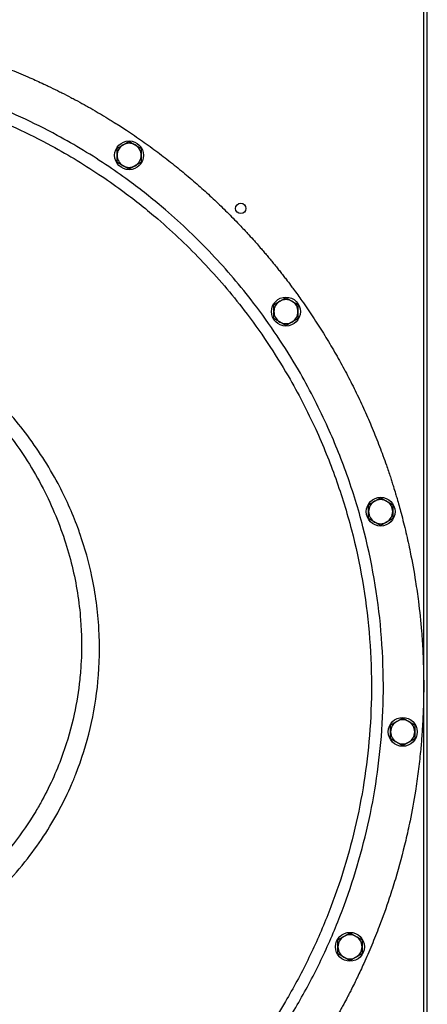
# Model space of a CAD drawing. Units: millimetres. Extents: x 32006 to 51456, y -34538 to -24666.
# Drawn here: x 36513 to 36682, y -32955 to -32546 of the extents above; entities that cross this region are included whole.
import ezdxf

# ---------------------------------------------------------------- set-up
doc = ezdxf.new("R2010")
doc.units = ezdxf.units.MM
doc.linetypes.add('L.PUNKTOWA_C', pattern=[10, 7, -1.2, 0.6, -1.2])
doc.layers.add('01  Kontur 1', color=10, linetype='Continuous', lineweight=30)
doc.layers.add('05 __ _ __ _ __ _ __           CENTER', color=40, linetype='L.PUNKTOWA_C', lineweight=9)

# ---------------------------------------------------------------- blocks, each defined once
blk = doc.blocks.new('ROBUST #1')
at = {"layer": '01  Kontur 1', "ltscale": 5}
for p, q in [((665.39, -940), (665.39, 0)), ((666.89, -939.5), (666.89, -0.5)), ((665.39, -695), (665.39, -680))]:
    blk.add_line(p, q, dxfattribs=at)
at = {"layer": '01  Kontur 1'}
for centre in [(543.04, -389.93), (608.18, -454.9), (647.52, -538.06), (656.68, -629.61), (634.78, -718.96)]:
    blk.add_circle(centre, 6, dxfattribs=at)
at = {"layer": '01  Kontur 1', "ltscale": 5}
blk.add_circle((589.39, -412), 2.15, dxfattribs=at)
at = {"layer": '01  Kontur 1'}
for centre, start, end in [((543.04, -389.93), 120, 180), ((543.04, -389.93), 60, 120), ((543.04, -389.93), 0, 60), ((543.04, -389.93), 180, 240), ((543.04, -389.93), 300, 0), ((543.04, -389.93), 240, 300), ((608.18, -454.9), 60, 120), ((608.18, -454.9), 120, 180), ((608.18, -454.9), 0, 60), ((608.18, -454.9), 180, 240), ((608.18, -454.9), 300, 0), ((608.18, -454.9), 240, 300), ((647.52, -538.06), 120, 180), ((647.52, -538.06), 60, 120), ((647.52, -538.06), 0, 60), ((647.52, -538.06), 180, 240), ((647.52, -538.06), 300, 0), ((647.52, -538.06), 240, 300), ((656.68, -629.61), 120, 180), ((656.68, -629.61), 60, 120), ((656.68, -629.61), 0, 60), ((656.68, -629.61), 180, 240), ((656.68, -629.61), 300, 0), ((656.68, -629.61), 240, 300), ((634.78, -718.96), 120, 180), ((634.78, -718.96), 60, 120), ((634.78, -718.96), 0, 60), ((634.78, -718.96), 180, 240), ((634.78, -718.96), 300, 0), ((634.78, -718.96), 240, 300)]:
    blk.add_arc(centre, 5, start, end, dxfattribs=at)
for points, knots in [([(434.01, -337.88), (439.5, -338.74), (450.42, -340.79), (463.9, -344.18), (475.88, -347.77), (483.78, -350.47), (491.59, -353.42), (496.75, -355.5), (502.51, -357.97), (506.32, -359.7), (510.1, -361.48), (512.61, -362.7), (515.73, -364.26), (518.21, -365.54), (521.29, -367.17), (523.74, -368.51), (526.79, -370.22), (529.2, -371.6), (532.17, -373.36), (534.51, -374.78), (537.98, -376.95), (541.39, -379.15), (546.39, -382.5), (550.72, -385.55), (555.97, -389.42), (560.05, -392.57), (565, -396.56), (568.84, -399.79), (573.49, -403.87), (577.1, -407.16), (581.46, -411.31), (584.83, -414.64), (588.5, -418.41), (590.87, -420.92), (593.19, -423.44), (594.71, -425.12), (596.43, -427.06), (597.62, -428.42), (598.88, -429.89), (599.77, -430.93), (600.87, -432.24), (601.74, -433.28), (602.81, -434.59), (603.67, -435.64), (604.72, -436.95), (605.56, -438.01), (606.61, -439.34), (607.44, -440.4), (608.67, -442.01), (609.89, -443.62), (612.1, -446.6), (614.47, -449.88), (617.92, -454.87), (620.89, -459.36), (624.48, -465.06), (627.25, -469.67), (630.58, -475.51), (633.14, -480.25), (636.21, -486.23), (638.57, -491.07), (641.38, -497.18), (643.52, -502.12), (646.08, -508.4), (648.04, -513.51), (650.01, -519.03), (651.12, -522.33), (651.98, -524.97), (652.41, -526.3), (653.03, -528.29), (653.64, -530.29), (654.72, -533.96), (655.84, -537.98), (657.4, -544.03), (658.67, -549.44), (660.39, -557.58), (661.87, -565.77), (663.42, -576.75), (664.28, -585.01), (664.9, -593.31), (665.18, -598.84), (665.39, -605.77), (665.42, -611.33), (665.33, -617.58), (665.18, -621.75), (664.98, -625.92), (664.81, -628.69), (664.51, -632.86), (664.15, -637.03), (663.5, -643.26), (662.79, -648.78), (661.54, -657.03), (660.05, -665.23), (657.37, -677.44), (654.5, -688.17), (650.74, -700.09), (647.94, -707.94), (644.9, -715.7), (642.76, -720.84), (640.22, -726.56), (638.46, -730.35), (636.79, -733.79), (635.86, -735.67), (634.92, -737.53), (634.28, -738.77), (633.32, -740.63), (632.34, -742.48), (630.85, -745.23), (629.5, -747.67), (627.43, -751.3), (625.31, -754.89), (622.03, -760.22), (619.02, -764.88), (614.34, -771.77), (609.46, -778.52), (601.77, -788.36), (594.55, -796.8), (586, -805.93), (580.08, -811.81), (574.48, -817.04), (571.37, -819.83), (568.48, -822.36), (566.89, -823.72), (565.29, -825.07), (564.22, -825.97), (562.61, -827.3), (560.98, -828.62), (558.53, -830.58), (556.33, -832.29), (553, -834.83), (549.64, -837.31), (544.54, -840.94), (539.93, -844.06), (534.1, -847.84), (529.37, -850.75), (522.18, -854.96), (514.87, -858.96), (504.94, -863.94), (497.36, -867.4), (489.68, -870.64), (484.52, -872.69), (478, -875.12), (472.75, -876.95), (466.13, -879.09), (460.8, -880.69), (454.1, -882.55), (448.7, -883.92), (441.92, -885.49), (436.47, -886.62), (430.31, -887.77), (426.19, -888.46), (422.07, -889.08), (419.32, -889.47), (415.88, -889.92), (413.12, -890.25), (409.66, -890.62), (406.89, -890.89), (403.77, -891.15), (401.68, -891.31), (399.6, -891.45), (398.21, -891.54), (396.64, -891.63), (395.6, -891.69), (394.55, -891.74), (393.86, -891.77), (392.98, -891.8), (392.29, -891.83), (391.42, -891.86), (390.72, -891.89), (389.85, -891.91), (389.16, -891.93), (388.3, -891.96), (387.63, -891.97), (386.79, -891.99), (386.12, -892), (385.3, -892.02), (384.65, -892.03), (383.84, -892.05), (383.21, -892.06), (382.42, -892.07), (381.79, -892.08), (381.02, -892.09), (380.41, -892.11), (379.64, -892.12), (379.06, -892.13), (378.08, -892.15), (377.16, -892.17), (375.75, -892.2), (374.53, -892.23), (373.01, -892.26), (371.81, -892.28), (370.33, -892.31), (369.15, -892.34), (367.41, -892.37), (365.69, -892.4), (363.15, -892.45), (360.94, -892.49), (358.22, -892.53), (356.07, -892.57), (353.43, -892.61), (351.34, -892.64), (348.24, -892.68), (345.18, -892.72), (340.31, -892.77), (335.67, -892.81), (330.02, -892.84), (326.01, -892.85), (321.92, -892.86), (319.16, -892.86), (315.64, -892.85), (312.77, -892.85), (309.1, -892.83), (306.1, -892.82), (302.23, -892.79), (299.05, -892.77), (294.94, -892.74), (291.58, -892.71), (287.41, -892.68), (284.06, -892.64), (279.88, -892.6), (276.52, -892.57), (272.3, -892.53), (268.92, -892.5), (264.66, -892.46), (261.23, -892.43), (256.91, -892.4), (253.41, -892.37), (249.04, -892.35), (245.7, -892.33), (241.59, -892.31), (238.36, -892.3), (234.29, -892.29), (231.79, -892.28), (230.07, -892.28), (230.02, -892.28)], [2.242991, 2.242991, 2.242991, 2.242991, 3.756871, 5.270751, 6.027691, 7.163101, 7.541571, 8.298511, 8.676981, 9.244686, 9.433921, 9.812391, 10.001626, 10.380096, 10.569331, 10.9478, 11.137035, 11.515552, 11.704834, 12.083398, 12.27268, 12.840525, 13.219089, 13.976216, 14.35478, 15.111907, 15.490471, 16.247598, 16.626162, 17.383289, 17.761853, 18.51898, 18.897544, 19.465389, 19.654671, 20.033235, 20.222516, 20.529944, 20.64809, 20.884383, 21.002529, 21.238821, 21.356967, 21.593259, 21.711406, 21.947698, 22.065844, 22.302136, 22.420282, 22.774721, 23.011013, 23.71989, 24.192474, 25.137643, 25.610228, 26.555397, 27.027981, 27.97315, 28.445735, 29.390904, 29.863488, 30.808657, 31.281242, 32.240878, 32.727929, 33.336744, 33.458507, 33.702032, 33.823795, 34.189084, 34.43261, 35.163187, 35.650239, 36.624342, 37.111393, 38.572548, 39.546651, 41.007806, 41.494857, 42.46896, 42.956012, 43.930768, 44.418473, 45.15003, 45.393882, 45.881587, 46.125439, 46.856996, 47.344701, 48.32011, 48.807815, 50.270929, 51.246339, 53.197157, 54.172567, 55.63561, 56.123243, 57.098509, 57.586143, 58.317593, 58.561409, 58.927134, 59.049043, 59.292859, 59.414768, 59.780493, 60.024309, 60.511943, 60.755759, 61.487209, 61.974842, 62.950109, 63.437742, 64.900642, 65.875909, 67.827686, 68.804197, 70.268963, 70.757218, 71.489601, 71.733729, 72.09992, 72.221984, 72.466112, 72.588175, 72.954367, 73.198495, 73.68675, 73.930877, 74.66326, 75.151516, 76.128026, 76.616282, 77.592792, 78.081048, 79.546497, 80.523691, 81.989482, 82.478079, 83.455273, 83.94387, 84.921064, 85.409661, 86.386855, 86.875452, 87.852646, 88.341243, 89.318437, 89.807034, 90.539358, 90.783085, 91.270539, 91.514266, 92.001721, 92.245448, 92.732902, 92.97663, 93.34222, 93.464084, 93.707811, 93.829675, 94.01247, 94.073402, 94.195265, 94.256197, 94.378061, 94.438993, 94.560856, 94.621788, 94.743652, 94.804583, 94.926447, 94.987379, 95.109242, 95.170174, 95.292038, 95.35297, 95.474833, 95.535765, 95.657629, 95.71856, 95.840424, 95.901356, 96.023219, 96.084151, 96.266946, 96.38881, 96.632537, 96.754401, 96.998128, 97.119992, 97.363719, 97.485582, 97.851173, 98.0949, 98.582355, 98.826082, 99.313536, 99.557263, 100.044718, 100.288445, 101.019627, 101.507081, 102.635608, 103.27668, 104.238289, 104.558825, 105.199897, 105.520434, 106.161506, 106.482042, 107.123115, 107.443651, 108.084723, 108.405259, 109.046332, 109.366868, 110.00794, 110.328477, 110.969549, 111.290085, 111.931158, 112.251694, 112.892766, 113.213303, 113.854375, 114.174911, 114.815984, 115.13652, 115.777592, 116.098128, 116.739201, 116.756529, 116.756529, 116.756529, 116.756529]), ([(558.16, -412.65), (553.56, -408.69), (548.81, -404.89), (540.86, -398.98), (537.73, -396.76), (527.69, -389.96), (520.55, -385.63), (503.29, -376.27), (492.98, -371.52), (469.02, -362.36), (455.2, -358.36), (430.43, -353.38), (419.43, -351.9), (408.4, -351.14)], [-16.403755, -16.403755, -16.403755, -16.403755, -14.58552, -14.58552, -13.436292, -13.436292, -10.947311, -10.947311, -7.586883, -7.586883, -3.322468, -3.322468, -0.006624, -0.006624, -0.006624, -0.006624]), ([(408.16, -356.13), (418.94, -356.88), (429.69, -358.33), (453.94, -363.2), (467.49, -367.11), (491, -376.09), (501.12, -380.73), (518.05, -389.91), (525.05, -394.15), (534.9, -400.81), (537.97, -402.99), (545.77, -408.79), (550.42, -412.51), (554.94, -416.4)], [0.017055, 0.017055, 0.017055, 0.017055, 3.322468, 3.322468, 7.586883, 7.586883, 10.947311, 10.947311, 13.436292, 13.436292, 14.58552, 14.58552, 16.403755, 16.403755, 16.403755, 16.403755]), ([(386.11, -875.46), (396.3, -875.28), (406.49, -874.5), (426.8, -871.75), (436.91, -869.8), (462.21, -863.4), (477.2, -858.2), (502.58, -846.85), (513.39, -841.12), (535.84, -827.18), (547.34, -818.69), (563.99, -804.21), (569.69, -798.79), (580.13, -787.93), (584.94, -782.49), (597.88, -766.59), (605.5, -755.65), (615.59, -738.49), (618.74, -732.65), (624.57, -720.78), (627.26, -714.75), (629.7, -708.64), (634.6, -696.43), (638.61, -683.76), (644.69, -657.91), (646.75, -644.74), (648.38, -624.4), (648.66, -617.26), (648.63, -602.68), (648.3, -595.2), (646.38, -573.11), (643.87, -558.54), (640.16, -544.31), (638.25, -536.99), (636.02, -529.75), (630.97, -515.55), (628.16, -508.6), (621.52, -494.06), (617.63, -486.52), (607.78, -469.53), (601.55, -460.23), (589.33, -444.29), (583.53, -437.49), (571.32, -424.57), (564.9, -418.45), (558.16, -412.65)], [-79.799508, -79.799508, -79.799508, -79.799508, -76.741681, -76.741681, -73.683855, -73.683855, -68.979353, -68.979353, -65.343493, -65.343493, -61.116466, -61.116466, -58.766449, -58.766449, -56.599022, -56.599022, -52.652245, -52.652245, -50.678856, -50.678856, -48.705468, -48.705468, -48.705468, -44.758691, -44.758691, -40.811914, -40.811914, -38.67626, -38.67626, -36.440051, -36.440051, -32.068189, -32.068189, -32.068189, -29.816443, -29.816443, -27.564696, -27.564696, -25.038498, -25.038498, -21.723947, -21.723947, -19.06385, -19.06385, -16.403755, -16.403755, -16.403755, -16.403755]), ([(554.94, -416.4), (561.55, -422.08), (567.85, -428.09), (579.83, -440.76), (585.52, -447.43), (597.51, -463.06), (603.61, -472.19), (613.28, -488.85), (617.1, -496.25), (623.61, -510.52), (626.37, -517.34), (631.32, -531.27), (633.51, -538.37), (635.38, -545.56)], [16.403755, 16.403755, 16.403755, 16.403755, 19.06385, 19.06385, 21.723947, 21.723947, 25.038498, 25.038498, 27.564696, 27.564696, 29.816443, 29.816443, 32.068189, 32.068189, 32.068189, 32.068189]), ([(522.74, -547.58), (522.41, -546.61), (522.06, -545.64), (519.38, -538.42), (516.64, -532.32), (509.57, -519.01), (505.02, -511.94), (497.46, -502.02), (494.83, -498.84), (489.79, -493.21), (487.43, -490.74), (485, -488.34)], [43.235813, 43.235813, 43.235813, 43.235813, 43.529966, 43.529966, 45.430355, 45.430355, 47.822444, 47.822444, 49.018488, 49.018488, 50.002177, 50.002177, 50.002177, 50.002177]), ([(485, -496.23), (485.06, -496.29), (485.12, -496.36), (486.97, -498.43), (488.71, -500.47), (493.77, -506.73), (496.92, -511.07), (502.24, -519.29), (504.48, -523.1), (508.52, -530.74), (510.34, -534.55), (513.55, -542.14), (514.97, -545.91), (516.22, -549.72), (517.42, -553.37), (518.47, -557.05), (521.13, -568.08), (522.32, -575.56), (523.33, -588.87), (523.4, -594.68), (522.98, -602.93), (522.78, -605.41), (522.01, -612.69), (521.24, -617.5), (519, -627.82), (517.45, -633.31), (514.4, -641.92), (513.12, -645.13), (511.72, -648.28), (510.27, -651.55), (508.69, -654.76), (506.11, -659.5), (505.19, -661.09), (501.46, -667.32), (498.38, -671.81), (490.72, -681.61), (485.97, -686.79), (478.51, -693.73), (476.07, -695.83), (469.3, -701.27), (464.79, -704.46), (455.38, -710.26), (450.49, -712.86), (441.2, -717.06), (436.85, -718.74), (428.5, -721.45), (424.52, -722.52), (409.43, -725.82), (398.09, -726.72), (386.69, -726.24)], [-49.438397, -49.438397, -49.438397, -49.438397, -49.411815, -49.411815, -48.609096, -48.609096, -47.00366, -47.00366, -45.690523, -45.690523, -44.436912, -44.436912, -43.235813, -43.235813, -43.235813, -42.087891, -42.087891, -39.845411, -39.845411, -38.120427, -38.120427, -37.376773, -37.376773, -35.924239, -35.924239, -34.234863, -34.234863, -33.208048, -33.208048, -33.208048, -32.140359, -32.140359, -31.58948, -31.58948, -29.970912, -29.970912, -27.893177, -27.893177, -26.932659, -26.932659, -25.287751, -25.287751, -23.642841, -23.642841, -22.251399, -22.251399, -21.009184, -21.009184, -17.580183, -17.580183, -17.580183, -17.580183]), ([(635.38, -545.56), (639.02, -559.51), (641.48, -573.81), (643.37, -595.49), (643.69, -602.83), (643.72, -617.13), (643.44, -624.14), (641.84, -644.1), (639.82, -657.02), (633.86, -682.38), (629.92, -694.82), (625.11, -706.8), (622.71, -712.79), (620.08, -718.71), (614.35, -730.36), (611.27, -736.09), (601.36, -752.92), (593.89, -763.66), (581.18, -779.26), (576.46, -784.59), (566.22, -795.25), (560.63, -800.57), (544.29, -814.78), (533.01, -823.1), (510.96, -836.79), (500.35, -842.41), (475.44, -853.55), (460.72, -858.66), (435.88, -864.94), (425.95, -866.86), (406.01, -869.55), (396.02, -870.32), (386.02, -870.49)], [32.068189, 32.068189, 32.068189, 32.068189, 36.440051, 36.440051, 38.67626, 38.67626, 40.811914, 40.811914, 44.758691, 44.758691, 48.705468, 48.705468, 48.705468, 50.678856, 50.678856, 52.652245, 52.652245, 56.599022, 56.599022, 58.766449, 58.766449, 61.116466, 61.116466, 65.343493, 65.343493, 68.979353, 68.979353, 73.683855, 73.683855, 76.741681, 76.741681, 79.799508, 79.799508, 79.799508, 79.799508]), ([(520.92, -647.14), (525.77, -634.81), (528.87, -621.73), (530.8, -601.42), (530.94, -594.07), (530.09, -579.42), (529.1, -572.12), (527.58, -564.98)], [33.654963, 33.654963, 33.654963, 33.654963, 37.376773, 37.376773, 39.447887, 39.447887, 41.519, 41.519, 41.519, 41.519]), ([(386.29, -735.7), (392.71, -735.93), (399.13, -735.75), (411.89, -734.52), (418.23, -733.46), (428.1, -731.08), (431.7, -730.05), (443.2, -726.22), (450.94, -722.81), (465.64, -714.63), (472.6, -709.88), (486.6, -698.41), (493.59, -691.36), (505.26, -676.81), (510.09, -669.45), (515.94, -658.46), (517.59, -655.04), (519.1, -651.55)], [17.580183, 17.580183, 17.580183, 17.580183, 19.391052, 19.391052, 21.201922, 21.201922, 22.251399, 22.251399, 24.592028, 24.592028, 26.932659, 26.932659, 29.688405, 29.688405, 32.140359, 32.140359, 33.208048, 33.208048, 33.208048, 33.208048])]:
    blk.add_open_spline(points, degree=3, knots=knots, dxfattribs=at)
for points in [[(540.54, -385.6), (541.7, -384.93), (543.04, -384.16)], [(543.04, -384.16), (544.38, -384.93), (545.54, -385.6)], [(538.04, -387.04), (539.38, -386.27), (540.54, -385.6)], [(538.04, -389.93), (538.04, -388.59), (538.04, -387.04)], [(545.54, -385.6), (546.7, -386.27), (548.04, -387.04)], [(548.04, -387.04), (548.04, -388.59), (548.04, -389.93)], [(538.04, -392.82), (538.04, -391.27), (538.04, -389.93)], [(540.54, -394.26), (539.38, -393.59), (538.04, -392.82)], [(548.04, -392.82), (546.7, -393.59), (545.54, -394.26)], [(548.04, -389.93), (548.04, -391.27), (548.04, -392.82)], [(543.04, -395.7), (541.7, -394.93), (540.54, -394.26)], [(545.54, -394.26), (544.38, -394.93), (543.04, -395.7)], [(605.68, -450.57), (606.84, -449.9), (608.18, -449.13)], [(608.18, -449.13), (609.52, -449.9), (610.68, -450.57)], [(603.18, -452.01), (604.52, -451.24), (605.68, -450.57)], [(603.18, -454.9), (603.18, -453.56), (603.18, -452.01)], [(610.68, -450.57), (611.84, -451.24), (613.18, -452.01)], [(613.18, -452.01), (613.18, -453.56), (613.18, -454.9)], [(603.18, -457.79), (603.18, -456.24), (603.18, -454.9)], [(605.68, -459.23), (604.52, -458.56), (603.18, -457.79)], [(613.18, -457.79), (611.84, -458.56), (610.68, -459.23)], [(613.18, -454.9), (613.18, -456.24), (613.18, -457.79)], [(608.18, -460.67), (606.84, -459.9), (605.68, -459.23)], [(610.68, -459.23), (609.52, -459.9), (608.18, -460.67)], [(642.52, -535.18), (643.86, -534.4), (645.02, -533.73)], [(642.52, -538.06), (642.52, -536.72), (642.52, -535.18)], [(645.02, -533.73), (646.18, -533.06), (647.52, -532.29)], [(647.52, -532.29), (648.86, -533.06), (650.02, -533.73)], [(650.02, -533.73), (651.18, -534.4), (652.52, -535.18)], [(652.52, -535.18), (652.52, -536.72), (652.52, -538.06)], [(642.52, -540.95), (642.52, -539.4), (642.52, -538.06)], [(652.52, -538.06), (652.52, -539.4), (652.52, -540.95)], [(645.02, -542.39), (643.86, -541.72), (642.52, -540.95)], [(647.52, -543.84), (646.18, -543.06), (645.02, -542.39)], [(650.02, -542.39), (648.86, -543.06), (647.52, -543.84)], [(652.52, -540.95), (651.18, -541.72), (650.02, -542.39)], [(651.68, -626.72), (653.02, -625.95), (654.18, -625.28)], [(654.18, -625.28), (655.34, -624.61), (656.68, -623.83)], [(656.68, -623.83), (658.02, -624.61), (659.18, -625.28)], [(659.18, -625.28), (660.34, -625.95), (661.68, -626.72)], [(651.68, -629.61), (651.68, -628.27), (651.68, -626.72)], [(651.68, -632.49), (651.68, -630.95), (651.68, -629.61)], [(661.68, -626.72), (661.68, -628.27), (661.68, -629.61)], [(661.68, -629.61), (661.68, -630.95), (661.68, -632.49)], [(654.18, -633.94), (653.02, -633.27), (651.68, -632.49)], [(656.68, -635.38), (655.34, -634.61), (654.18, -633.94)], [(659.18, -633.94), (658.02, -634.61), (656.68, -635.38)], [(661.68, -632.49), (660.34, -633.27), (659.18, -633.94)], [(629.78, -716.07), (631.12, -715.3), (632.28, -714.63)], [(629.78, -718.96), (629.78, -717.62), (629.78, -716.07)], [(632.28, -714.63), (633.44, -713.96), (634.78, -713.19)], [(634.78, -713.19), (636.12, -713.96), (637.28, -714.63)], [(637.28, -714.63), (638.44, -715.3), (639.78, -716.07)], [(639.78, -716.07), (639.78, -717.62), (639.78, -718.96)], [(629.78, -721.85), (629.78, -720.3), (629.78, -718.96)], [(639.78, -718.96), (639.78, -720.3), (639.78, -721.85)], [(632.28, -723.29), (631.12, -722.62), (629.78, -721.85)], [(634.78, -724.74), (633.44, -723.96), (632.28, -723.29)], [(637.28, -723.29), (636.12, -723.96), (634.78, -724.74)], [(639.78, -721.85), (638.44, -722.62), (637.28, -723.29)]]:
    blk.add_rational_spline(points, [1, 1.0379548493, 1], degree=2, dxfattribs=at)
for points in [[(527.58, -564.98), (526.32, -559.06), (524.71, -553.26), (522.74, -547.58)], [(519.1, -651.55), (519.73, -650.09), (520.34, -648.62), (520.92, -647.14)]]:
    blk.add_open_spline(points, degree=3, dxfattribs=at)

msp = doc.modelspace()

# ---------------------------------------------------------------- block references
at = {"layer": '05 __ _ __ _ __ _ __           CENTER'}
msp.add_blockref('ROBUST #1', (36015.44, -32212.56), dxfattribs=at)

doc.saveas('drawing.dxf')
